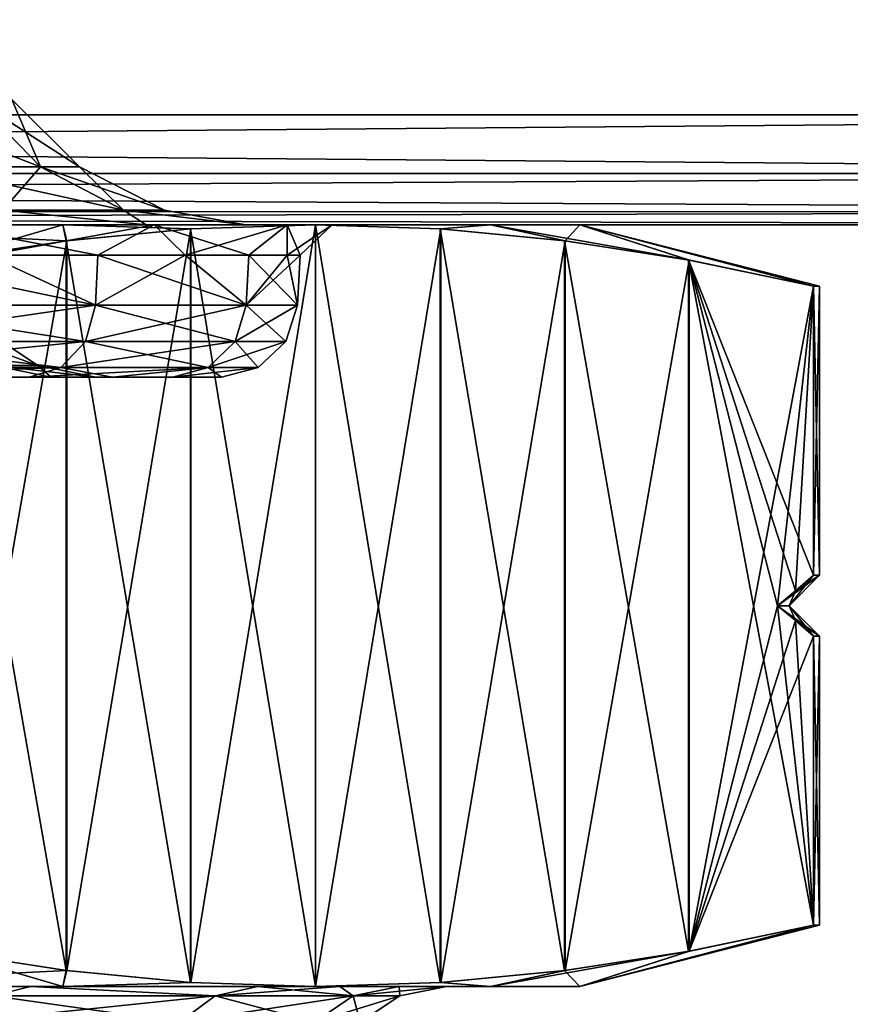
# Model space of a CAD drawing. Units: millimetres. Extents: x -166 to -68, y -34 to 221.
# Drawn here: x -94 to -89, y -23 to -17 of the extents above; entities that cross this region are included whole.
import ezdxf

# ---------------------------------------------------------------- set-up
doc = ezdxf.new("R2010")
doc.units = ezdxf.units.MM
doc.header["$LTSCALE"] = 65.185185
for name, color, linetype in [('1085', 7, 'CONTINUOUS'), ('1089', 7, 'CONTINUOUS'), ('1090', 7, 'CONTINUOUS'), ('1091', 7, 'CONTINUOUS'), ('1092', 7, 'CONTINUOUS'), ('1093', 7, 'CONTINUOUS'), ('1094', 7, 'CONTINUOUS'), ('1095', 7, 'CONTINUOUS'), ('1098', 7, 'CONTINUOUS'), ('1099', 7, 'CONTINUOUS'), ('1101', 7, 'CONTINUOUS'), ('14', 7, 'CONTINUOUS'), ('18', 7, 'CONTINUOUS'), ('2', 7, 'CONTINUOUS'), ('21', 7, 'CONTINUOUS'), ('33', 7, 'CONTINUOUS'), ('519', 7, 'CONTINUOUS'), ('536', 7, 'CONTINUOUS'), ('537', 7, 'CONTINUOUS'), ('553', 7, 'CONTINUOUS'), ('554', 7, 'CONTINUOUS'), ('569', 7, 'CONTINUOUS'), ('570', 7, 'CONTINUOUS'), ('944', 7, 'CONTINUOUS'), ('945', 7, 'CONTINUOUS'), ('956', 7, 'CONTINUOUS'), ('957', 7, 'CONTINUOUS'), ('958', 7, 'CONTINUOUS'), ('960', 7, 'CONTINUOUS'), ('961', 7, 'CONTINUOUS'), ('962', 7, 'CONTINUOUS')]:
    doc.layers.add(name, color=color, linetype=linetype)

msp = doc.modelspace()

# ---------------------------------------------------------------- linework, layer by layer
at = {"layer": '1085', "linetype": 'Continuous'}
for points in [[(-94.8633, -17.7688, -4.4), (-94.1133, -17.7688, -2.2566), (-95.2626, -17.3261, -4.2077), (-94.8633, -17.7688, -4.4)], [(-95.2626, -17.3261, -4.2077), (-94.1133, -17.7688, -2.2566), (-94.5453, -17.3261, -2.158), (-95.2626, -17.3261, -4.2077)], [(-94.1133, -17.7688, 2.2566), (-94.8633, -17.7688, 4.4), (-94.5453, -17.3261, 2.158), (-94.1133, -17.7688, 2.2566)], [(-94.1133, -17.7688, -2.2566), (-93.8591, -17.7688), (-94.5453, -17.3261, -2.158), (-94.1133, -17.7688, -2.2566)], [(-94.5453, -17.3261, -2.158), (-93.8591, -17.7688), (-94.3022, -17.3261), (-94.5453, -17.3261, -2.158)], [(-94.3022, -17.3261), (-94.1133, -17.7688, 2.2566), (-94.5453, -17.3261, 2.158), (-94.3022, -17.3261)], [(-93.8591, -17.7688), (-94.1133, -17.7688, 2.2566), (-94.3022, -17.3261), (-93.8591, -17.7688)], [(-94.3603, -18.0527, -4.6422), (-93.569, -18.0527, -2.3808), (-94.8633, -17.7688, -4.4), (-94.3603, -18.0527, -4.6422)], [(-94.8633, -17.7688, -4.4), (-93.569, -18.0527, -2.3808), (-94.1133, -17.7688, -2.2566), (-94.8633, -17.7688, -4.4)], [(-94.1133, -17.7688, 2.2566), (-94.3603, -18.0527, 4.6422), (-94.8633, -17.7688, 4.4), (-94.1133, -17.7688, 2.2566)], [(-93.569, -18.0527, 2.3808), (-94.3603, -18.0527, 4.6422), (-94.1133, -17.7688, 2.2566), (-93.569, -18.0527, 2.3808)], [(-93.569, -18.0527, -2.3808), (-93.3007, -18.0527), (-94.1133, -17.7688, -2.2566), (-93.569, -18.0527, -2.3808)], [(-94.1133, -17.7688, -2.2566), (-93.3007, -18.0527), (-93.8591, -17.7688), (-94.1133, -17.7688, -2.2566)], [(-93.8591, -17.7688), (-93.569, -18.0527, 2.3808), (-94.1133, -17.7688, 2.2566), (-93.8591, -17.7688)], [(-93.3007, -18.0527), (-93.569, -18.0527, 2.3808), (-93.8591, -17.7688), (-93.3007, -18.0527)], [(-94.6899, -18.15, -6.4313), (-93.4207, -18.15, -4.0148), (-94.3603, -18.0527, -4.6422), (-94.6899, -18.15, -6.4313)], [(-93.4207, -18.15, 4.0148), (-94.6898, -18.15, 6.4312), (-94.3603, -18.0527, 4.6422), (-93.4207, -18.15, 4.0148)], [(-93.569, -18.0527, 2.3808), (-93.4207, -18.15, 4.0148), (-94.3603, -18.0527, 4.6422), (-93.569, -18.0527, 2.3808)], [(-94.3603, -18.0527, -4.6422), (-93.4207, -18.15, -4.0148), (-93.569, -18.0527, -2.3808), (-94.3603, -18.0527, -4.6422)], [(-92.7672, -18.15, 1.3647), (-93.4207, -18.15, 4.0148), (-93.569, -18.0527, 2.3808), (-92.7672, -18.15, 1.3647)], [(-93.3007, -18.0527), (-92.7672, -18.15, 1.3647), (-93.569, -18.0527, 2.3808), (-93.3007, -18.0527)], [(-93.4207, -18.15, -4.0148), (-92.7672, -18.15, -1.3647), (-93.569, -18.0527, -2.3808), (-93.4207, -18.15, -4.0148)], [(-93.569, -18.0527, -2.3808), (-92.7672, -18.15, -1.3647), (-93.3007, -18.0527), (-93.569, -18.0527, -2.3808)], [(-92.7672, -18.15, -1.3647), (-92.7672, -18.15, 1.3647), (-93.3007, -18.0527), (-92.7672, -18.15, -1.3647)]]:
    msp.add_3dface(points, dxfattribs=at)
at = {"layer": '1089', "color": 9, "linetype": 'Continuous', "true_color": 0xbfbfbf}
for points in [[(-93.7531, -18.6762, 5.378), (-95.3379, -18.6762, 7.6739), (-94.462, -18.3497, 6.5836), (-93.7531, -18.6762, 5.378)], [(-93.7378, -18.3497, 5.3856), (-93.7531, -18.6762, 5.378), (-94.462, -18.3497, 6.5836), (-93.7378, -18.3497, 5.3856)], [(-92.7638, -18.6762, 2.7695), (-93.7531, -18.6762, 5.378), (-93.1637, -18.3497, 4.1101), (-92.7638, -18.6762, 2.7695)], [(-93.1637, -18.3497, 4.1101), (-93.7531, -18.6762, 5.378), (-93.7378, -18.3497, 5.3856), (-93.1637, -18.3497, 4.1101)], [(-92.7472, -18.3497, 2.7734), (-92.7638, -18.6762, 2.7695), (-93.1637, -18.3497, 4.1101), (-92.7472, -18.3497, 2.7734)], [(-92.4276, -18.6762), (-92.7638, -18.6762, 2.7695), (-92.4105, -18.3497), (-92.4276, -18.6762)], [(-92.4105, -18.3497), (-92.7638, -18.6762, 2.7695), (-92.495, -18.3497, 1.397), (-92.4105, -18.3497)], [(-92.495, -18.3497, 1.397), (-92.7638, -18.6762, 2.7695), (-92.7472, -18.3497, 2.7734), (-92.495, -18.3497, 1.397)]]:
    msp.add_3dface(points, dxfattribs=at)
at = {"layer": '1090', "color": 9, "linetype": 'Continuous', "true_color": 0xbfbfbf}
for points in [[(-94.1895, -19.15, -5.1349), (-95.7047, -19.15, -7.3349), (-96.3213, -19.15, -6.7897), (-94.1895, -19.15, -5.1349)], [(-94.9188, -19.15, -4.7533), (-94.1895, -19.15, -5.1349), (-96.3213, -19.15, -6.7897), (-94.9188, -19.15, -4.7533)], [(-95.7047, -19.15, 7.335), (-94.1895, -19.15, 5.1349), (-96.3213, -19.15, 6.7897), (-95.7047, -19.15, 7.335)], [(-96.3213, -19.15, 6.7897), (-94.1895, -19.15, 5.1349), (-94.9187, -19.15, 4.7532), (-96.3213, -19.15, 6.7897)], [(-93.6414, -19.15, -3.9131), (-94.1895, -19.15, -5.1349), (-94.9188, -19.15, -4.7533), (-93.6414, -19.15, -3.9131)], [(-94.4114, -19.15, -3.6223), (-93.6414, -19.15, -3.9131), (-94.9188, -19.15, -4.7533), (-94.4114, -19.15, -3.6223)], [(-94.1895, -19.15, 5.1349), (-93.6414, -19.15, 3.9132), (-94.9187, -19.15, 4.7532), (-94.1895, -19.15, 5.1349)], [(-94.9187, -19.15, 4.7532), (-93.6414, -19.15, 3.9132), (-94.4114, -19.15, 3.6223), (-94.9187, -19.15, 4.7532)], [(-93.2446, -19.15, -2.6334), (-93.6414, -19.15, -3.9131), (-94.4114, -19.15, -3.6223), (-93.2446, -19.15, -2.6334)], [(-94.0441, -19.15, -2.4377), (-93.2446, -19.15, -2.6334), (-94.4114, -19.15, -3.6223), (-94.0441, -19.15, -2.4377)], [(-93.6414, -19.15, 3.9132), (-93.2446, -19.15, 2.6334), (-94.4114, -19.15, 3.6223), (-93.6414, -19.15, 3.9132)], [(-94.4114, -19.15, 3.6223), (-93.2446, -19.15, 2.6334), (-94.0441, -19.15, 2.4377), (-94.4114, -19.15, 3.6223)], [(-93.75, -19.15), (-93.2446, -19.15, -2.6334), (-94.0441, -19.15, -2.4377), (-93.75, -19.15)], [(-93.2446, -19.15, 2.6334), (-92.9269, -19.15), (-94.0441, -19.15, 2.4377), (-93.2446, -19.15, 2.6334)], [(-94.0441, -19.15, 2.4377), (-92.9269, -19.15), (-93.75, -19.15), (-94.0441, -19.15, 2.4377)], [(-92.9269, -19.15), (-93.2446, -19.15, -2.6334), (-93.75, -19.15), (-92.9269, -19.15)]]:
    msp.add_3dface(points, dxfattribs=at)
at = {"layer": '1091', "color": 9, "linetype": 'Continuous', "true_color": 0xbfbfbf}
for points in [[(-95.3379, -18.6762, -7.6739), (-93.7531, -18.6762, -5.378), (-95.3251, -18.3497, -7.6853), (-95.3379, -18.6762, -7.6739)], [(-95.3251, -18.3497, -7.6853), (-93.7531, -18.6762, -5.378), (-94.462, -18.3497, -6.5836), (-95.3251, -18.3497, -7.6853)], [(-94.462, -18.3497, -6.5836), (-93.7531, -18.6762, -5.378), (-93.7378, -18.3497, -5.3856), (-94.462, -18.3497, -6.5836)], [(-93.7531, -18.6762, -5.378), (-92.7638, -18.6762, -2.7695), (-93.7378, -18.3497, -5.3856), (-93.7531, -18.6762, -5.378)], [(-93.7378, -18.3497, -5.3856), (-92.7638, -18.6762, -2.7695), (-93.1637, -18.3497, -4.1101), (-93.7378, -18.3497, -5.3856)], [(-93.1637, -18.3497, -4.1101), (-92.7638, -18.6762, -2.7695), (-92.7472, -18.3497, -2.7734), (-93.1637, -18.3497, -4.1101)], [(-92.7638, -18.6762, -2.7695), (-92.4276, -18.6762), (-92.7472, -18.3497, -2.7734), (-92.7638, -18.6762, -2.7695)], [(-92.7472, -18.3497, -2.7734), (-92.4276, -18.6762), (-92.495, -18.3497, -1.397), (-92.7472, -18.3497, -2.7734)], [(-92.4276, -18.6762), (-92.4105, -18.3497), (-92.495, -18.3497, -1.397), (-92.4276, -18.6762)]]:
    msp.add_3dface(points, dxfattribs=at)
at = {"layer": '1092', "color": 9, "linetype": 'Continuous', "true_color": 0xbfbfbf}
for points in [[(-94.4574, -18.8568, 0), (-94.7347, -18.8568, 2.2837), (-94.1327, -19.0739), (-94.4574, -18.8568, 0)], [(-94.1327, -19.0739), (-94.7347, -18.8568, 2.2837), (-94.4194, -19.0739, 2.3614), (-94.1327, -19.0739)], [(-94.4114, -19.15, 3.6223), (-94.0441, -19.15, 2.4377), (-94.4194, -19.0739, 2.3614), (-94.4114, -19.15, 3.6223)], [(-94.0441, -19.15, 2.4377), (-93.75, -19.15), (-94.4194, -19.0739, 2.3614), (-94.0441, -19.15, 2.4377)], [(-93.75, -19.15), (-94.1327, -19.0739), (-94.4194, -19.0739, 2.3614), (-93.75, -19.15)]]:
    msp.add_3dface(points, dxfattribs=at)
at = {"layer": '1093', "color": 9, "linetype": 'Continuous', "true_color": 0xbfbfbf}
for points in [[(-94.4574, -18.8568, 0), (-94.1327, -19.0739), (-94.4194, -19.0739, -2.3614), (-94.4574, -18.8568, 0)], [(-94.0441, -19.15, -2.4377), (-94.4114, -19.15, -3.6223), (-94.4194, -19.0739, -2.3614), (-94.0441, -19.15, -2.4377)], [(-94.1327, -19.0739), (-94.0441, -19.15, -2.4377), (-94.4194, -19.0739, -2.3614), (-94.1327, -19.0739)], [(-93.75, -19.15), (-94.0441, -19.15, -2.4377), (-94.1327, -19.0739), (-93.75, -19.15)]]:
    msp.add_3dface(points, dxfattribs=at)
at = {"layer": '1094', "color": 9, "linetype": 'Continuous', "true_color": 0xbfbfbf}
for points in [[(-95.3379, -18.6762, 7.6739), (-93.7531, -18.6762, 5.378), (-95.3943, -18.915, 7.624), (-95.3379, -18.6762, 7.6739)], [(-93.7531, -18.6762, 5.378), (-93.8198, -18.915, 5.343), (-95.3943, -18.915, 7.624), (-93.7531, -18.6762, 5.378)], [(-93.7531, -18.6762, 5.378), (-92.7638, -18.6762, 2.7695), (-93.8198, -18.915, 5.343), (-93.7531, -18.6762, 5.378)], [(-92.7638, -18.6762, 2.7695), (-92.837, -18.915, 2.7514), (-93.8198, -18.915, 5.343), (-92.7638, -18.6762, 2.7695)], [(-92.7638, -18.6762, 2.7695), (-92.4276, -18.6762), (-92.837, -18.915, 2.7514), (-92.7638, -18.6762, 2.7695)], [(-92.4276, -18.6762), (-92.5029, -18.915, 0), (-92.837, -18.915, 2.7514), (-92.4276, -18.6762)], [(-93.9808, -19.0874, 5.2585), (-95.5304, -19.0874, 7.5034), (-93.8198, -18.915, 5.343), (-93.9808, -19.0874, 5.2585)], [(-93.8198, -18.915, 5.343), (-95.5304, -19.0874, 7.5034), (-95.3943, -18.915, 7.624), (-93.8198, -18.915, 5.343)], [(-93.0135, -19.0874, 2.7079), (-93.9808, -19.0874, 5.2585), (-92.837, -18.915, 2.7514), (-93.0135, -19.0874, 2.7079)], [(-92.837, -18.915, 2.7514), (-93.9808, -19.0874, 5.2585), (-93.8198, -18.915, 5.343), (-92.837, -18.915, 2.7514)], [(-92.6847, -19.0874, 0), (-93.0135, -19.0874, 2.7079), (-92.5029, -18.915, 0), (-92.6847, -19.0874, 0)], [(-92.5029, -18.915, 0), (-93.0135, -19.0874, 2.7079), (-92.837, -18.915, 2.7514), (-92.5029, -18.915, 0)], [(-94.1895, -19.15, 5.1349), (-95.7047, -19.15, 7.335), (-93.9808, -19.0874, 5.2585), (-94.1895, -19.15, 5.1349)], [(-93.9808, -19.0874, 5.2585), (-95.7047, -19.15, 7.335), (-95.5304, -19.0874, 7.5034), (-93.9808, -19.0874, 5.2585)], [(-93.6414, -19.15, 3.9132), (-94.1895, -19.15, 5.1349), (-93.0135, -19.0874, 2.7079), (-93.6414, -19.15, 3.9132)], [(-93.0135, -19.0874, 2.7079), (-94.1895, -19.15, 5.1349), (-93.9808, -19.0874, 5.2585), (-93.0135, -19.0874, 2.7079)], [(-93.2446, -19.15, 2.6334), (-93.6414, -19.15, 3.9132), (-93.0135, -19.0874, 2.7079), (-93.2446, -19.15, 2.6334)], [(-92.9269, -19.15), (-93.2446, -19.15, 2.6334), (-92.6847, -19.0874, 0), (-92.9269, -19.15)], [(-92.6847, -19.0874, 0), (-93.2446, -19.15, 2.6334), (-93.0135, -19.0874, 2.7079), (-92.6847, -19.0874, 0)]]:
    msp.add_3dface(points, dxfattribs=at)
at = {"layer": '1095', "color": 9, "linetype": 'Continuous', "true_color": 0xbfbfbf}
for points in [[(-95.3379, -18.6762, -7.6739), (-95.3943, -18.915, -7.624), (-93.8198, -18.915, -5.343), (-95.3379, -18.6762, -7.6739)], [(-93.7531, -18.6762, -5.378), (-95.3379, -18.6762, -7.6739), (-93.8198, -18.915, -5.343), (-93.7531, -18.6762, -5.378)], [(-93.7531, -18.6762, -5.378), (-93.8198, -18.915, -5.343), (-92.837, -18.915, -2.7514), (-93.7531, -18.6762, -5.378)], [(-92.7638, -18.6762, -2.7695), (-93.7531, -18.6762, -5.378), (-92.837, -18.915, -2.7514), (-92.7638, -18.6762, -2.7695)], [(-92.5029, -18.915, 0), (-92.7638, -18.6762, -2.7695), (-92.837, -18.915, -2.7514), (-92.5029, -18.915, 0)], [(-92.4276, -18.6762), (-92.7638, -18.6762, -2.7695), (-92.5029, -18.915, 0), (-92.4276, -18.6762)], [(-95.5304, -19.0874, -7.5034), (-93.9808, -19.0874, -5.2585), (-95.3943, -18.915, -7.624), (-95.5304, -19.0874, -7.5034)], [(-95.3943, -18.915, -7.624), (-93.9808, -19.0874, -5.2585), (-93.8198, -18.915, -5.343), (-95.3943, -18.915, -7.624)], [(-93.9808, -19.0874, -5.2585), (-93.0135, -19.0874, -2.7079), (-93.8198, -18.915, -5.343), (-93.9808, -19.0874, -5.2585)], [(-93.8198, -18.915, -5.343), (-93.0135, -19.0874, -2.7079), (-92.837, -18.915, -2.7514), (-93.8198, -18.915, -5.343)], [(-93.0135, -19.0874, -2.7079), (-92.6847, -19.0874, 0), (-92.837, -18.915, -2.7514), (-93.0135, -19.0874, -2.7079)], [(-92.6847, -19.0874, 0), (-92.5029, -18.915, 0), (-92.837, -18.915, -2.7514), (-92.6847, -19.0874, 0)], [(-95.7047, -19.15, -7.3349), (-94.1895, -19.15, -5.1349), (-93.9808, -19.0874, -5.2585), (-95.7047, -19.15, -7.3349)], [(-95.5304, -19.0874, -7.5034), (-95.7047, -19.15, -7.3349), (-93.9808, -19.0874, -5.2585), (-95.5304, -19.0874, -7.5034)], [(-94.1895, -19.15, -5.1349), (-93.6414, -19.15, -3.9131), (-93.9808, -19.0874, -5.2585), (-94.1895, -19.15, -5.1349)], [(-93.9808, -19.0874, -5.2585), (-93.6414, -19.15, -3.9131), (-93.0135, -19.0874, -2.7079), (-93.9808, -19.0874, -5.2585)], [(-93.6414, -19.15, -3.9131), (-93.2446, -19.15, -2.6334), (-93.0135, -19.0874, -2.7079), (-93.6414, -19.15, -3.9131)], [(-93.2446, -19.15, -2.6334), (-92.9269, -19.15), (-93.0135, -19.0874, -2.7079), (-93.2446, -19.15, -2.6334)], [(-92.9269, -19.15), (-92.6847, -19.0874, 0), (-93.0135, -19.0874, -2.7079), (-92.9269, -19.15)]]:
    msp.add_3dface(points, dxfattribs=at)
at = {"layer": '1098', "color": 9, "linetype": 'Continuous', "true_color": 0xbfbfbf}
for points in [[(-93.3686, -18.15, 5.1198), (-94.462, -18.3497, 6.5836), (-94.7744, -18.15, 7.3572), (-93.3686, -18.15, 5.1198)], [(-93.7378, -18.3497, 5.3856), (-94.462, -18.3497, 6.5836), (-93.3686, -18.15, 5.1198), (-93.7378, -18.3497, 5.3856)], [(-93.1637, -18.3497, 4.1101), (-93.7378, -18.3497, 5.3856), (-93.3686, -18.15, 5.1198), (-93.1637, -18.3497, 4.1101)], [(-92.4959, -18.15, 2.6257), (-93.1637, -18.3497, 4.1101), (-93.3686, -18.15, 5.1198), (-92.4959, -18.15, 2.6257)], [(-92.7472, -18.3497, 2.7734), (-93.1637, -18.3497, 4.1101), (-92.4959, -18.15, 2.6257), (-92.7472, -18.3497, 2.7734)], [(-92.495, -18.3497, 1.397), (-92.7472, -18.3497, 2.7734), (-92.4959, -18.15, 2.6257), (-92.495, -18.3497, 1.397)], [(-92.2, -18.15, 0), (-92.495, -18.3497, 1.397), (-92.4959, -18.15, 2.6257), (-92.2, -18.15, 0)], [(-92.4105, -18.3497), (-92.495, -18.3497, 1.397), (-92.2, -18.15, 0), (-92.4105, -18.3497)]]:
    msp.add_3dface(points, dxfattribs=at)
at = {"layer": '1099', "color": 9, "linetype": 'Continuous', "true_color": 0xbfbfbf}
for points in [[(-94.462, -18.3497, -6.5836), (-93.7378, -18.3497, -5.3856), (-94.7744, -18.15, -7.3572), (-94.462, -18.3497, -6.5836)], [(-94.7744, -18.15, -7.3572), (-93.7378, -18.3497, -5.3856), (-93.3686, -18.15, -5.1198), (-94.7744, -18.15, -7.3572)], [(-93.7378, -18.3497, -5.3856), (-93.1637, -18.3497, -4.1101), (-93.3686, -18.15, -5.1198), (-93.7378, -18.3497, -5.3856)], [(-93.1637, -18.3497, -4.1101), (-92.7472, -18.3497, -2.7734), (-93.3686, -18.15, -5.1198), (-93.1637, -18.3497, -4.1101)], [(-93.3686, -18.15, -5.1198), (-92.7472, -18.3497, -2.7734), (-92.4959, -18.15, -2.6257), (-93.3686, -18.15, -5.1198)], [(-92.7472, -18.3497, -2.7734), (-92.495, -18.3497, -1.397), (-92.4959, -18.15, -2.6257), (-92.7472, -18.3497, -2.7734)], [(-92.495, -18.3497, -1.397), (-92.4105, -18.3497), (-92.4959, -18.15, -2.6257), (-92.495, -18.3497, -1.397)], [(-92.4105, -18.3497), (-92.2, -18.15, 0), (-92.4959, -18.15, -2.6257), (-92.4105, -18.3497)]]:
    msp.add_3dface(points, dxfattribs=at)
at = {"layer": '1101', "linetype": 'Continuous'}
for points in [[(-94.6898, -18.15, 6.4312), (-93.3686, -18.15, 5.1198), (-94.7744, -18.15, 7.3572), (-94.6898, -18.15, 6.4312)], [(-94.6899, -18.15, -6.4313), (-94.7744, -18.15, -7.3572), (-93.3686, -18.15, -5.1198), (-94.6899, -18.15, -6.4313)], [(-93.4207, -18.15, -4.0148), (-94.6899, -18.15, -6.4313), (-93.3686, -18.15, -5.1198), (-93.4207, -18.15, -4.0148)], [(-94.6898, -18.15, 6.4312), (-93.4207, -18.15, 4.0148), (-93.3686, -18.15, 5.1198), (-94.6898, -18.15, 6.4312)], [(-93.4207, -18.15, 4.0148), (-92.7672, -18.15, 1.3647), (-92.4959, -18.15, 2.6257), (-93.4207, -18.15, 4.0148)], [(-93.4207, -18.15, 4.0148), (-92.4959, -18.15, 2.6257), (-93.3686, -18.15, 5.1198), (-93.4207, -18.15, 4.0148)], [(-92.7672, -18.15, -1.3647), (-93.4207, -18.15, -4.0148), (-92.4959, -18.15, -2.6257), (-92.7672, -18.15, -1.3647)], [(-93.4207, -18.15, -4.0148), (-93.3686, -18.15, -5.1198), (-92.4959, -18.15, -2.6257), (-93.4207, -18.15, -4.0148)], [(-92.7672, -18.15, 1.3647), (-92.7672, -18.15, -1.3647), (-92.2, -18.15, 0), (-92.7672, -18.15, 1.3647)], [(-92.7672, -18.15, 1.3647), (-92.2, -18.15, 0), (-92.4959, -18.15, 2.6257), (-92.7672, -18.15, 1.3647)], [(-92.2, -18.15, 0), (-92.7672, -18.15, -1.3647), (-92.4959, -18.15, -2.6257), (-92.2, -18.15, 0)]]:
    msp.add_3dface(points, dxfattribs=at)
at = {"layer": '14', "linetype": 'Continuous'}
for points in [[(-127, -18.15, -13.9614), (-81, -18.15, -13.9614), (-104, -18.15, -13.5), (-127, -18.15, -13.9614)], [(-81, -18.15, 13.9614), (-127, -18.15, 13.9614), (-104, -18.15, 13.5), (-81, -18.15, 13.9614)], [(-104, -18.15, -13.5), (-81, -18.15, -13.9614), (-101.1933, -18.15, -13.205), (-104, -18.15, -13.5)], [(-101.1933, -18.15, 13.205), (-81, -18.15, 13.9614), (-104, -18.15, 13.5), (-101.1933, -18.15, 13.205)], [(-101.1933, -18.15, -13.205), (-81, -18.15, -13.9614), (-98.5089, -18.15, -12.3328), (-101.1933, -18.15, -13.205)], [(-98.5089, -18.15, 12.3328), (-81, -18.15, 13.9614), (-101.1933, -18.15, 13.205), (-98.5089, -18.15, 12.3328)], [(-81, -18.15, 3.5815), (-81, -18.15, 13.9614), (-98.5089, -18.15, 12.3328), (-81, -18.15, 3.5815)], [(-96.065, -18.15, 10.9218), (-81, -18.15, 3.5815), (-98.5089, -18.15, 12.3328), (-96.065, -18.15, 10.9218)], [(-98.5089, -18.15, -12.3328), (-81, -18.15, -13.9614), (-96.065, -18.15, -10.9218), (-98.5089, -18.15, -12.3328)], [(-93.9675, -18.15, 9.0332), (-81, -18.15, 3.5815), (-96.065, -18.15, 10.9218), (-93.9675, -18.15, 9.0332)], [(-96.065, -18.15, -10.9218), (-81, -18.15, -13.9614), (-93.9675, -18.15, -9.0332), (-96.065, -18.15, -10.9218)], [(-81, -18.15, -3.5815), (-81, -18.15, 3.5815), (-93.9675, -18.15, 9.0332), (-81, -18.15, -3.5815)], [(-92.3087, -18.15, 6.75), (-81, -18.15, -3.5815), (-93.9675, -18.15, 9.0332), (-92.3087, -18.15, 6.75)], [(-93.9675, -18.15, -9.0332), (-81, -18.15, -13.9614), (-92.3087, -18.15, -6.75), (-93.9675, -18.15, -9.0332)], [(-81, -18.15, -13.9614), (-81, -18.15, -3.5815), (-92.3087, -18.15, 6.75), (-81, -18.15, -13.9614)], [(-92.3087, -18.15, -6.75), (-81, -18.15, -13.9614), (-91.1608, -18.15, -4.1718), (-92.3087, -18.15, -6.75)], [(-91.1608, -18.15, 4.1718), (-81, -18.15, -13.9614), (-92.3087, -18.15, 6.75), (-91.1608, -18.15, 4.1718)], [(-91.1608, -18.15, -4.1718), (-81, -18.15, -13.9614), (-90.5739, -18.15, -1.411), (-91.1608, -18.15, -4.1718)], [(-90.5739, -18.15, 1.411), (-81, -18.15, -13.9614), (-91.1608, -18.15, 4.1718), (-90.5739, -18.15, 1.411)], [(-90.5739, -18.15, -1.411), (-81, -18.15, -13.9614), (-90.5739, -18.15, 1.411), (-90.5739, -18.15, -1.411)]]:
    msp.add_3dface(points, dxfattribs=at)
at = {"layer": '18', "linetype": 'Continuous'}
for points in [[(-81, -17.4268, 15.2997), (-81, -12.8, 17.8101), (-127, -17.4268, 15.2997), (-81, -17.4268, 15.2997)], [(-127, -17.4268, 15.2997), (-81, -12.8, 17.8101), (-127, -12.8001, 17.8101), (-127, -17.4268, 15.2997)]]:
    msp.add_3dface(points, dxfattribs=at)
at = {"layer": '2', "linetype": 'Continuous'}
for points in [[(-127, -17.4268, -15.2997), (-81, -17.4268, -15.2997), (-81, -17.8136, -14.9428), (-127, -17.4268, -15.2997)], [(-127, -17.8134, -14.9431), (-127, -17.4268, -15.2997), (-81, -17.8136, -14.9428), (-127, -17.8134, -14.9431)], [(-127, -18.0636, -14.4802), (-127, -17.8134, -14.9431), (-81, -18.0634, -14.4805), (-127, -18.0636, -14.4802)], [(-81, -18.0634, -14.4805), (-127, -17.8134, -14.9431), (-81, -17.8136, -14.9428), (-81, -18.0634, -14.4805)], [(-81, -18.15, -13.9614), (-127, -18.0636, -14.4802), (-81, -18.0634, -14.4805), (-81, -18.15, -13.9614)], [(-127, -18.15, -13.9614), (-127, -18.0636, -14.4802), (-81, -18.15, -13.9614), (-127, -18.15, -13.9614)]]:
    msp.add_3dface(points, dxfattribs=at)
at = {"layer": '21', "linetype": 'Continuous'}
for points in [[(-81, -17.8136, 14.9428), (-81, -17.4268, 15.2997), (-127, -17.8134, 14.9431), (-81, -17.8136, 14.9428)], [(-81, -17.4268, 15.2997), (-127, -17.4268, 15.2997), (-127, -17.8134, 14.9431), (-81, -17.4268, 15.2997)], [(-127, -18.0636, 14.4802), (-81, -17.8136, 14.9428), (-127, -17.8134, 14.9431), (-127, -18.0636, 14.4802)], [(-81, -18.0634, 14.4805), (-81, -17.8136, 14.9428), (-127, -18.0636, 14.4802), (-81, -18.0634, 14.4805)], [(-81, -18.15, 13.9614), (-81, -18.0634, 14.4805), (-127, -18.15, 13.9614), (-81, -18.15, 13.9614)], [(-127, -18.15, 13.9614), (-81, -18.0634, 14.4805), (-127, -18.0636, 14.4802), (-127, -18.15, 13.9614)]]:
    msp.add_3dface(points, dxfattribs=at)
at = {"layer": '33', "linetype": 'Continuous'}
for points in [[(-81, -12.8, -17.8101), (-81, -17.4268, -15.2997), (-127, -12.8001, -17.8101), (-81, -12.8, -17.8101)], [(-81, -17.4268, -15.2997), (-127, -17.4268, -15.2997), (-127, -12.8001, -17.8101), (-81, -17.4268, -15.2997)]]:
    msp.add_3dface(points, dxfattribs=at)
at = {"layer": '519', "color": 9, "linetype": 'Continuous', "true_color": 0xbfbfbf}
for points in [[(-96.0648, -23.15, -10.9217), (-93.9676, -23.15, -9.0333), (-96.168, -23.15, -9.8062), (-96.0648, -23.15, -10.9217)], [(-96.168, -23.15, -9.8062), (-93.9676, -23.15, -9.0333), (-94.18, -23.15, -7.8147), (-96.168, -23.15, -9.8062)], [(-93.9676, -23.15, 9.0333), (-96.0648, -23.15, 10.9217), (-96.168, -23.15, 9.8063), (-93.9676, -23.15, 9.0333)], [(-94.18, -23.15, 7.8147), (-93.9676, -23.15, 9.0333), (-96.168, -23.15, 9.8063), (-94.18, -23.15, 7.8147)], [(-93.9676, -23.15, -9.0333), (-92.3087, -23.15, -6.75), (-94.18, -23.15, -7.8147), (-93.9676, -23.15, -9.0333)], [(-94.18, -23.15, -7.8147), (-92.3087, -23.15, -6.75), (-92.6866, -23.15, -5.4323), (-94.18, -23.15, -7.8147)], [(-92.3087, -23.15, 6.75), (-93.9676, -23.15, 9.0333), (-94.18, -23.15, 7.8147), (-92.3087, -23.15, 6.75)], [(-92.6866, -23.15, 5.4323), (-92.3087, -23.15, 6.75), (-94.18, -23.15, 7.8147), (-92.6866, -23.15, 5.4323)], [(-92.3087, -23.15, -6.75), (-91.1607, -23.15, -4.1717), (-92.6866, -23.15, -5.4323), (-92.3087, -23.15, -6.75)], [(-91.1607, -23.15, 4.1717), (-92.3087, -23.15, 6.75), (-92.6866, -23.15, 5.4323), (-91.1607, -23.15, 4.1717)], [(-92.1487, -23.15, 4.1289), (-91.1607, -23.15, 4.1717), (-92.6866, -23.15, 5.4323), (-92.1487, -23.15, 4.1289)], [(-92.6866, -23.15, -5.4323), (-91.1607, -23.15, -4.1717), (-92.1486, -23.15, -4.1288), (-92.6866, -23.15, -5.4323)], [(-91.7604, -23.15, 2.7736), (-91.1607, -23.15, 4.1717), (-92.1487, -23.15, 4.1289), (-91.7604, -23.15, 2.7736)], [(-91.1607, -23.15, -4.1717), (-90.574, -23.15, -1.4112), (-92.1486, -23.15, -4.1288), (-91.1607, -23.15, -4.1717)], [(-92.1486, -23.15, -4.1288), (-90.574, -23.15, -1.4112), (-91.7604, -23.15, -2.7735), (-92.1486, -23.15, -4.1288)], [(-90.574, -23.15, 1.4112), (-91.1607, -23.15, 4.1717), (-91.7604, -23.15, 2.7736), (-90.574, -23.15, 1.4112)], [(-91.45, -23.15), (-90.574, -23.15, 1.4112), (-91.7604, -23.15, 2.7736), (-91.45, -23.15)], [(-91.7604, -23.15, -2.7735), (-90.574, -23.15, -1.4112), (-91.45, -23.15), (-91.7604, -23.15, -2.7735)], [(-90.574, -23.15, -1.4112), (-90.574, -23.15, 1.4112), (-91.45, -23.15), (-90.574, -23.15, -1.4112)]]:
    msp.add_3dface(points, dxfattribs=at)
at = {"layer": '536', "color": 9, "linetype": 'Continuous', "true_color": 0xbfbfbf}
for points in [[(-92.3087, -18.15, -6.75), (-92.3087, -23.15, -6.75), (-93.1276, -23.1235, -8.1685), (-92.3087, -18.15, -6.75)], [(-92.3087, -18.15, -6.75), (-93.1276, -23.1235, -8.1685), (-93.1276, -18.1765, -8.1685), (-92.3087, -18.15, -6.75)], [(-92.3087, -23.15, -6.75), (-92.3087, -18.15, -6.75), (-91.487, -18.1767, -5.3269), (-92.3087, -23.15, -6.75)], [(-93.1276, -23.1235, -8.1685), (-93.9421, -23.0456, -9.5792), (-93.1276, -18.1765, -8.1685), (-93.1276, -23.1235, -8.1685)], [(-93.1276, -18.1765, -8.1685), (-93.9421, -23.0456, -9.5792), (-93.9421, -18.2544, -9.5792), (-93.1276, -18.1765, -8.1685)], [(-91.487, -23.1233, -5.3269), (-92.3087, -23.15, -6.75), (-91.487, -18.1767, -5.3269), (-91.487, -23.1233, -5.3269)], [(-90.671, -18.2549, -3.9135), (-91.487, -23.1233, -5.3269), (-91.487, -18.1767, -5.3269), (-90.671, -18.2549, -3.9135)], [(-93.9421, -23.0456, -9.5792), (-94.7571, -22.9194, -10.9908), (-93.9421, -18.2544, -9.5792), (-93.9421, -23.0456, -9.5792)], [(-93.9421, -18.2544, -9.5792), (-94.7571, -22.9194, -10.9908), (-94.7571, -18.3806, -10.9908), (-93.9421, -18.2544, -9.5792)], [(-90.671, -23.0451, -3.9135), (-91.487, -23.1233, -5.3269), (-90.671, -18.2549, -3.9135), (-90.671, -23.0451, -3.9135)], [(-89.8565, -18.3813, -2.5028), (-90.671, -23.0451, -3.9135), (-90.671, -18.2549, -3.9135), (-89.8565, -18.3813, -2.5028)], [(-89.8565, -22.9187, -2.5028), (-90.671, -23.0451, -3.9135), (-89.8565, -18.3813, -2.5028), (-89.8565, -22.9187, -2.5028)], [(-89.0395, -18.5519, -1.0876), (-89.8565, -22.9187, -2.5028), (-89.8565, -18.3813, -2.5028), (-89.0395, -18.5519, -1.0876)], [(-89.2759, -20.65, -1.4971), (-89.8565, -22.9187, -2.5028), (-89.0395, -18.5519, -1.0876), (-89.2759, -20.65, -1.4971)], [(-89.1582, -20.5519, -1.2932), (-89.2759, -20.65, -1.4971), (-89.0395, -18.5519, -1.0876), (-89.1582, -20.5519, -1.2932)], [(-89.0395, -20.45, -1.0876), (-89.1582, -20.5519, -1.2932), (-89.0395, -18.5519, -1.0876), (-89.0395, -20.45, -1.0876)], [(-89.1582, -20.7481, -1.2932), (-89.8565, -22.9187, -2.5028), (-89.2759, -20.65, -1.4971), (-89.1582, -20.7481, -1.2932)], [(-89.0395, -20.85, -1.0876), (-89.8565, -22.9187, -2.5028), (-89.1582, -20.7481, -1.2932), (-89.0395, -20.85, -1.0876)], [(-89.0395, -22.7481, -1.0876), (-89.8565, -22.9187, -2.5028), (-89.0395, -20.85, -1.0876), (-89.0395, -22.7481, -1.0876)]]:
    msp.add_3dface(points, dxfattribs=at)
at = {"layer": '537', "color": 9, "linetype": 'Continuous', "true_color": 0xbfbfbf}
for points in [[(-92.3087, -23.15, 6.75), (-92.3087, -18.15, 6.75), (-93.1303, -18.1767, 8.1731), (-92.3087, -23.15, 6.75)], [(-92.3087, -18.15, 6.75), (-92.3087, -23.15, 6.75), (-91.4897, -23.1235, 5.3315), (-92.3087, -18.15, 6.75)], [(-92.3087, -18.15, 6.75), (-91.4897, -23.1235, 5.3315), (-91.4897, -18.1765, 5.3315), (-92.3087, -18.15, 6.75)], [(-93.9463, -18.2549, 9.5865), (-93.1303, -23.1233, 8.1731), (-93.1303, -18.1767, 8.1731), (-93.9463, -18.2549, 9.5865)], [(-93.1303, -23.1233, 8.1731), (-92.3087, -23.15, 6.75), (-93.1303, -18.1767, 8.1731), (-93.1303, -23.1233, 8.1731)], [(-91.4897, -23.1235, 5.3315), (-90.6752, -23.0456, 3.9208), (-91.4897, -18.1765, 5.3315), (-91.4897, -23.1235, 5.3315)], [(-91.4897, -18.1765, 5.3315), (-90.6752, -23.0456, 3.9208), (-90.6752, -18.2544, 3.9208), (-91.4897, -18.1765, 5.3315)], [(-94.7608, -18.3813, 10.9972), (-93.9463, -23.0451, 9.5865), (-93.9463, -18.2549, 9.5865), (-94.7608, -18.3813, 10.9972)], [(-93.9463, -23.0451, 9.5865), (-93.1303, -23.1233, 8.1731), (-93.9463, -18.2549, 9.5865), (-93.9463, -23.0451, 9.5865)], [(-90.6752, -23.0456, 3.9208), (-89.8602, -22.9194, 2.5092), (-90.6752, -18.2544, 3.9208), (-90.6752, -23.0456, 3.9208)], [(-90.6752, -18.2544, 3.9208), (-89.8602, -22.9194, 2.5092), (-89.8602, -18.3806, 2.5092), (-90.6752, -18.2544, 3.9208)], [(-94.7608, -22.9187, 10.9972), (-93.9463, -23.0451, 9.5865), (-94.7608, -18.3813, 10.9972), (-94.7608, -22.9187, 10.9972)], [(-89.0395, -20.45, 1.0876), (-89.0395, -18.5519, 1.0876), (-89.8602, -18.3806, 2.5092), (-89.0395, -20.45, 1.0876)], [(-89.1582, -20.5519, 1.2932), (-89.0395, -20.45, 1.0876), (-89.8602, -18.3806, 2.5092), (-89.1582, -20.5519, 1.2932)], [(-89.2759, -20.65, 1.4971), (-89.1582, -20.5519, 1.2932), (-89.8602, -18.3806, 2.5092), (-89.2759, -20.65, 1.4971)], [(-89.0395, -22.7481, 1.0876), (-89.2759, -20.65, 1.4971), (-89.8602, -18.3806, 2.5092), (-89.0395, -22.7481, 1.0876)], [(-89.8602, -22.9194, 2.5092), (-89.0395, -22.7481, 1.0876), (-89.8602, -18.3806, 2.5092), (-89.8602, -22.9194, 2.5092)], [(-89.1582, -20.7481, 1.2932), (-89.2759, -20.65, 1.4971), (-89.0395, -22.7481, 1.0876), (-89.1582, -20.7481, 1.2932)], [(-89.0395, -20.85, 1.0876), (-89.1582, -20.7481, 1.2932), (-89.0395, -22.7481, 1.0876), (-89.0395, -20.85, 1.0876)]]:
    msp.add_3dface(points, dxfattribs=at)
at = {"layer": '553', "color": 9, "linetype": 'Continuous', "true_color": 0xbfbfbf}
for points in [[(-94.18, -23.15, 7.8147), (-96.168, -23.15, 9.8063), (-94.4269, -23.2107, 7.6343), (-94.18, -23.15, 7.8147)], [(-92.9681, -23.2107, 5.3127), (-94.18, -23.15, 7.8147), (-94.4269, -23.2107, 7.6343), (-92.9681, -23.2107, 5.3127)], [(-92.6866, -23.15, 5.4323), (-94.18, -23.15, 7.8147), (-92.9681, -23.2107, 5.3127), (-92.6866, -23.15, 5.4323)], [(-92.0626, -23.2107, 2.7246), (-92.6866, -23.15, 5.4323), (-92.9681, -23.2107, 5.3127), (-92.0626, -23.2107, 2.7246)], [(-92.1487, -23.15, 4.1289), (-92.6866, -23.15, 5.4323), (-92.0626, -23.2107, 2.7246), (-92.1487, -23.15, 4.1289)], [(-91.7604, -23.15, 2.7736), (-92.1487, -23.15, 4.1289), (-92.0626, -23.2107, 2.7246), (-91.7604, -23.15, 2.7736)], [(-91.7556, -23.2107), (-91.7604, -23.15, 2.7736), (-92.0626, -23.2107, 2.7246), (-91.7556, -23.2107)], [(-91.45, -23.15), (-91.7604, -23.15, 2.7736), (-91.7556, -23.2107), (-91.45, -23.15)], [(-93.2023, -23.3841, 5.1999), (-94.4269, -23.2107, 7.6343), (-94.6301, -23.3841, 7.4722), (-93.2023, -23.3841, 5.1999)], [(-92.9681, -23.2107, 5.3127), (-94.4269, -23.2107, 7.6343), (-93.2023, -23.3841, 5.1999), (-92.9681, -23.2107, 5.3127)], [(-92.3159, -23.3841, 2.6668), (-92.9681, -23.2107, 5.3127), (-93.2023, -23.3841, 5.1999), (-92.3159, -23.3841, 2.6668)], [(-92.0626, -23.2107, 2.7246), (-92.9681, -23.2107, 5.3127), (-92.3159, -23.3841, 2.6668), (-92.0626, -23.2107, 2.7246)], [(-92.0155, -23.3841), (-92.0626, -23.2107, 2.7246), (-92.3159, -23.3841, 2.6668), (-92.0155, -23.3841)], [(-91.7556, -23.2107), (-92.0626, -23.2107, 2.7246), (-92.0155, -23.3841), (-91.7556, -23.2107)]]:
    msp.add_3dface(points, dxfattribs=at)
at = {"layer": '554', "color": 9, "linetype": 'Continuous', "true_color": 0xbfbfbf}
for points in [[(-96.168, -23.15, -9.8062), (-94.18, -23.15, -7.8147), (-94.4269, -23.2107, -7.6343), (-96.168, -23.15, -9.8062)], [(-94.4269, -23.2107, -7.6343), (-94.18, -23.15, -7.8147), (-92.9681, -23.2107, -5.3127), (-94.4269, -23.2107, -7.6343)], [(-94.18, -23.15, -7.8147), (-92.6866, -23.15, -5.4323), (-92.9681, -23.2107, -5.3127), (-94.18, -23.15, -7.8147)], [(-92.6866, -23.15, -5.4323), (-92.1486, -23.15, -4.1288), (-92.9681, -23.2107, -5.3127), (-92.6866, -23.15, -5.4323)], [(-92.9681, -23.2107, -5.3127), (-92.1486, -23.15, -4.1288), (-92.0626, -23.2107, -2.7246), (-92.9681, -23.2107, -5.3127)], [(-92.1486, -23.15, -4.1288), (-91.7604, -23.15, -2.7735), (-92.0626, -23.2107, -2.7246), (-92.1486, -23.15, -4.1288)], [(-91.7604, -23.15, -2.7735), (-91.45, -23.15), (-92.0626, -23.2107, -2.7246), (-91.7604, -23.15, -2.7735)], [(-91.45, -23.15), (-91.7556, -23.2107), (-92.0626, -23.2107, -2.7246), (-91.45, -23.15)], [(-94.4269, -23.2107, -7.6343), (-92.9681, -23.2107, -5.3127), (-94.6301, -23.3841, -7.4722), (-94.4269, -23.2107, -7.6343)], [(-94.6301, -23.3841, -7.4722), (-92.9681, -23.2107, -5.3127), (-93.2023, -23.3841, -5.1999), (-94.6301, -23.3841, -7.4722)], [(-92.9681, -23.2107, -5.3127), (-92.0626, -23.2107, -2.7246), (-93.2023, -23.3841, -5.1999), (-92.9681, -23.2107, -5.3127)], [(-93.2023, -23.3841, -5.1999), (-92.0626, -23.2107, -2.7246), (-92.3159, -23.3841, -2.6668), (-93.2023, -23.3841, -5.1999)], [(-91.7556, -23.2107), (-92.0155, -23.3841), (-92.3159, -23.3841, -2.6668), (-91.7556, -23.2107)], [(-92.0626, -23.2107, -2.7246), (-91.7556, -23.2107), (-92.3159, -23.3841, -2.6668), (-92.0626, -23.2107, -2.7246)]]:
    msp.add_3dface(points, dxfattribs=at)
at = {"layer": '569', "color": 9, "linetype": 'Continuous', "true_color": 0xbfbfbf}
for points in [[(-89.2759, -20.65, -1.4971), (-89.1582, -20.5519, -1.2932), (-89, -20.45), (-89.2759, -20.65, -1.4971)], [(-89.2759, -20.65, -1.4971), (-89, -20.45), (-89.2, -20.65), (-89.2759, -20.65, -1.4971)], [(-89.0395, -20.45, 1.0876), (-89.1582, -20.5519, 1.2932), (-89.2, -20.65), (-89.0395, -20.45, 1.0876)], [(-89, -20.45), (-89.0395, -20.45, 1.0876), (-89.2, -20.65), (-89, -20.45)], [(-89.1582, -20.5519, -1.2932), (-89.0395, -20.45, -1.0876), (-89, -20.45), (-89.1582, -20.5519, -1.2932)], [(-89.1582, -20.5519, 1.2932), (-89.2759, -20.65, 1.4971), (-89.2, -20.65), (-89.1582, -20.5519, 1.2932)]]:
    msp.add_3dface(points, dxfattribs=at)
at = {"layer": '570', "color": 9, "linetype": 'Continuous', "true_color": 0xbfbfbf}
for points in [[(-89.1582, -20.7481, -1.2932), (-89.2759, -20.65, -1.4971), (-89.2, -20.65), (-89.1582, -20.7481, -1.2932)], [(-89.2759, -20.65, 1.4971), (-89.1582, -20.7481, 1.2932), (-89, -20.85), (-89.2759, -20.65, 1.4971)], [(-89.2, -20.65), (-89.2759, -20.65, 1.4971), (-89, -20.85), (-89.2, -20.65)], [(-89.0395, -20.85, -1.0876), (-89.1582, -20.7481, -1.2932), (-89.2, -20.65), (-89.0395, -20.85, -1.0876)], [(-89.0395, -20.85, -1.0876), (-89.2, -20.65), (-89, -20.85), (-89.0395, -20.85, -1.0876)], [(-89.1582, -20.7481, 1.2932), (-89.0395, -20.85, 1.0876), (-89, -20.85), (-89.1582, -20.7481, 1.2932)]]:
    msp.add_3dface(points, dxfattribs=at)
at = {"layer": '944', "color": 43, "linetype": 'Continuous', "true_color": 0xebb464}
for points in [[(-89.0395, -20.45, -1.0876), (-89.0395, -18.5519, -1.0876), (-89, -18.5519), (-89.0395, -20.45, -1.0876)], [(-89, -20.45), (-89.0395, -20.45, -1.0876), (-89, -18.5519), (-89, -20.45)], [(-89.0395, -18.5519, 1.0876), (-89.0395, -20.45, 1.0876), (-89, -20.45), (-89.0395, -18.5519, 1.0876)], [(-89.0395, -18.5519, 1.0876), (-89, -20.45), (-89, -18.5519), (-89.0395, -18.5519, 1.0876)]]:
    msp.add_3dface(points, dxfattribs=at)
at = {"layer": '945', "color": 43, "linetype": 'Continuous', "true_color": 0xebb464}
for points in [[(-89.0395, -22.7481, -1.0876), (-89.0395, -20.85, -1.0876), (-89, -20.85), (-89.0395, -22.7481, -1.0876)], [(-89.0395, -22.7481, -1.0876), (-89, -20.85), (-89, -22.7481), (-89.0395, -22.7481, -1.0876)], [(-89.0395, -20.85, 1.0876), (-89.0395, -22.7481, 1.0876), (-89, -22.7481), (-89.0395, -20.85, 1.0876)], [(-89, -20.85), (-89.0395, -20.85, 1.0876), (-89, -22.7481), (-89, -20.85)]]:
    msp.add_3dface(points, dxfattribs=at)
at = {"layer": '956', "color": 43, "linetype": 'Continuous', "true_color": 0xebb464}
for points in [[(-96.0648, -23.15, -10.9217), (-94.7571, -22.9194, -10.9908), (-93.9421, -23.0456, -9.5792), (-96.0648, -23.15, -10.9217)], [(-93.9676, -23.15, -9.0333), (-96.0648, -23.15, -10.9217), (-93.9421, -23.0456, -9.5792), (-93.9676, -23.15, -9.0333)], [(-93.9676, -23.15, -9.0333), (-93.9421, -23.0456, -9.5792), (-93.1276, -23.1235, -8.1685), (-93.9676, -23.15, -9.0333)], [(-92.3087, -23.15, -6.75), (-93.9676, -23.15, -9.0333), (-93.1276, -23.1235, -8.1685), (-92.3087, -23.15, -6.75)]]:
    msp.add_3dface(points, dxfattribs=at)
at = {"layer": '957', "color": 43, "linetype": 'Continuous', "true_color": 0xebb464}
for points in [[(-90.574, -23.15, 1.4112), (-90.574, -23.15, -1.4112), (-89.0395, -22.7481, 1.0876), (-90.574, -23.15, 1.4112)], [(-90.574, -23.15, 1.4112), (-89.0395, -22.7481, 1.0876), (-89.8602, -22.9194, 2.5092), (-90.574, -23.15, 1.4112)], [(-90.574, -23.15, -1.4112), (-89.8565, -22.9187, -2.5028), (-89.0395, -22.7481, -1.0876), (-90.574, -23.15, -1.4112)], [(-90.574, -23.15, -1.4112), (-89.0395, -22.7481, -1.0876), (-89, -22.7481), (-90.574, -23.15, -1.4112)], [(-89.0395, -22.7481, 1.0876), (-90.574, -23.15, -1.4112), (-89, -22.7481), (-89.0395, -22.7481, 1.0876)], [(-90.574, -23.15, -1.4112), (-91.1607, -23.15, -4.1717), (-89.8565, -22.9187, -2.5028), (-90.574, -23.15, -1.4112)], [(-91.1607, -23.15, -4.1717), (-90.671, -23.0451, -3.9135), (-89.8565, -22.9187, -2.5028), (-91.1607, -23.15, -4.1717)], [(-90.574, -23.15, 1.4112), (-89.8602, -22.9194, 2.5092), (-90.6752, -23.0456, 3.9208), (-90.574, -23.15, 1.4112)], [(-91.1607, -23.15, 4.1717), (-90.6752, -23.0456, 3.9208), (-91.4897, -23.1235, 5.3315), (-91.1607, -23.15, 4.1717)], [(-91.1607, -23.15, -4.1717), (-91.487, -23.1233, -5.3269), (-90.671, -23.0451, -3.9135), (-91.1607, -23.15, -4.1717)], [(-91.1607, -23.15, 4.1717), (-90.574, -23.15, 1.4112), (-90.6752, -23.0456, 3.9208), (-91.1607, -23.15, 4.1717)], [(-91.1607, -23.15, -4.1717), (-92.3087, -23.15, -6.75), (-91.487, -23.1233, -5.3269), (-91.1607, -23.15, -4.1717)], [(-92.3087, -23.15, 6.75), (-91.1607, -23.15, 4.1717), (-91.4897, -23.1235, 5.3315), (-92.3087, -23.15, 6.75)]]:
    msp.add_3dface(points, dxfattribs=at)
at = {"layer": '958', "color": 43, "linetype": 'Continuous', "true_color": 0xebb464}
for points in [[(-96.0648, -23.15, 10.9217), (-93.9676, -23.15, 9.0333), (-94.7608, -22.9187, 10.9972), (-96.0648, -23.15, 10.9217)], [(-93.9676, -23.15, 9.0333), (-93.9463, -23.0451, 9.5865), (-94.7608, -22.9187, 10.9972), (-93.9676, -23.15, 9.0333)], [(-93.9676, -23.15, 9.0333), (-93.1303, -23.1233, 8.1731), (-93.9463, -23.0451, 9.5865), (-93.9676, -23.15, 9.0333)], [(-93.9676, -23.15, 9.0333), (-92.3087, -23.15, 6.75), (-93.1303, -23.1233, 8.1731), (-93.9676, -23.15, 9.0333)]]:
    msp.add_3dface(points, dxfattribs=at)
at = {"layer": '960', "color": 43, "linetype": 'Continuous', "true_color": 0xebb464}
for points in [[(-96.065, -18.15, -10.9218), (-93.9675, -18.15, -9.0332), (-94.7571, -18.3806, -10.9908), (-96.065, -18.15, -10.9218)], [(-93.9675, -18.15, -9.0332), (-93.9421, -18.2544, -9.5792), (-94.7571, -18.3806, -10.9908), (-93.9675, -18.15, -9.0332)], [(-93.9675, -18.15, -9.0332), (-92.3087, -18.15, -6.75), (-93.1276, -18.1765, -8.1685), (-93.9675, -18.15, -9.0332)], [(-93.9675, -18.15, -9.0332), (-93.1276, -18.1765, -8.1685), (-93.9421, -18.2544, -9.5792), (-93.9675, -18.15, -9.0332)]]:
    msp.add_3dface(points, dxfattribs=at)
at = {"layer": '961', "color": 43, "linetype": 'Continuous', "true_color": 0xebb464}
for points in [[(-92.3087, -18.15, -6.75), (-91.1608, -18.15, -4.1718), (-91.487, -18.1767, -5.3269), (-92.3087, -18.15, -6.75)], [(-91.1608, -18.15, 4.1718), (-92.3087, -18.15, 6.75), (-91.4897, -18.1765, 5.3315), (-91.1608, -18.15, 4.1718)], [(-91.1608, -18.15, 4.1718), (-91.4897, -18.1765, 5.3315), (-90.6752, -18.2544, 3.9208), (-91.1608, -18.15, 4.1718)], [(-91.1608, -18.15, -4.1718), (-90.671, -18.2549, -3.9135), (-91.487, -18.1767, -5.3269), (-91.1608, -18.15, -4.1718)], [(-91.1608, -18.15, -4.1718), (-90.5739, -18.15, -1.411), (-90.671, -18.2549, -3.9135), (-91.1608, -18.15, -4.1718)], [(-90.5739, -18.15, 1.411), (-91.1608, -18.15, 4.1718), (-89.8602, -18.3806, 2.5092), (-90.5739, -18.15, 1.411)], [(-91.1608, -18.15, 4.1718), (-90.6752, -18.2544, 3.9208), (-89.8602, -18.3806, 2.5092), (-91.1608, -18.15, 4.1718)], [(-90.5739, -18.15, -1.411), (-89.8565, -18.3813, -2.5028), (-90.671, -18.2549, -3.9135), (-90.5739, -18.15, -1.411)], [(-90.5739, -18.15, -1.411), (-90.5739, -18.15, 1.411), (-89.0395, -18.5519, -1.0876), (-90.5739, -18.15, -1.411)], [(-90.5739, -18.15, -1.411), (-89.0395, -18.5519, -1.0876), (-89.8565, -18.3813, -2.5028), (-90.5739, -18.15, -1.411)], [(-89.0395, -18.5519, -1.0876), (-90.5739, -18.15, 1.411), (-89, -18.5519), (-89.0395, -18.5519, -1.0876)], [(-89.0395, -18.5519, 1.0876), (-90.5739, -18.15, 1.411), (-89.8602, -18.3806, 2.5092), (-89.0395, -18.5519, 1.0876)], [(-90.5739, -18.15, 1.411), (-89.0395, -18.5519, 1.0876), (-89, -18.5519), (-90.5739, -18.15, 1.411)]]:
    msp.add_3dface(points, dxfattribs=at)
at = {"layer": '962', "color": 43, "linetype": 'Continuous', "true_color": 0xebb464}
for points in [[(-93.9675, -18.15, 9.0332), (-96.065, -18.15, 10.9218), (-93.9463, -18.2549, 9.5865), (-93.9675, -18.15, 9.0332)], [(-96.065, -18.15, 10.9218), (-94.7608, -18.3813, 10.9972), (-93.9463, -18.2549, 9.5865), (-96.065, -18.15, 10.9218)], [(-92.3087, -18.15, 6.75), (-93.9675, -18.15, 9.0332), (-93.1303, -18.1767, 8.1731), (-92.3087, -18.15, 6.75)], [(-93.9675, -18.15, 9.0332), (-93.9463, -18.2549, 9.5865), (-93.1303, -18.1767, 8.1731), (-93.9675, -18.15, 9.0332)]]:
    msp.add_3dface(points, dxfattribs=at)

doc.saveas('drawing.dxf')
